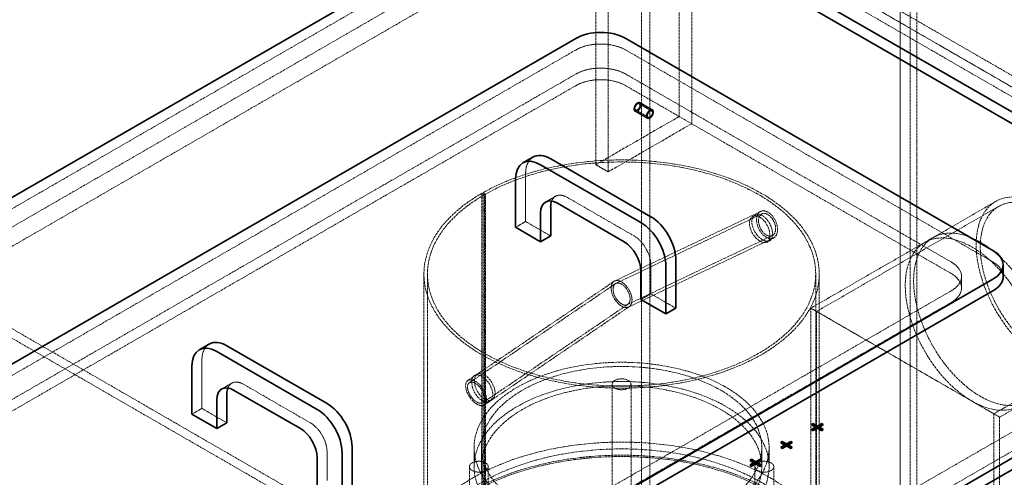
# Model space of a CAD drawing. Units: millimetres. Extents: x -1317 to 4510, y 23 to 3599.
# Drawn here: x 3001 to 3835, y 2555 to 2943 of the extents above; entities that cross this region are included whole.
import ezdxf

# ---------------------------------------------------------------- set-up
doc = ezdxf.new("R2010")
doc.units = ezdxf.units.MM
doc.linetypes.add('DASHED', pattern=[0.2068, 0.1655, -0.0413])
doc.layers.add('Hidden (ISO)', color=1, linetype='DASHED', lineweight=18)
doc.layers.add('Visible (ISO)', color=7, linetype='Continuous', lineweight=35)

msp = doc.modelspace()

# ---------------------------------------------------------------- linework, layer by layer
at = {"layer": 'Hidden (ISO)', "ltscale": 12.964988}
for p, q in [((3733.57, 3209.84), (2425.42, 2454.58)), ((2438.86, 2446.82), (3747, 3202.08)), ((2453, 2438.66), (3761.15, 3193.92)), ((3013.03, 2115.33), (4321.18, 2870.58)), ((3027.17, 2107.16), (4335.32, 2862.42))]:
    msp.add_line(p, q, dxfattribs=at)
at = {"layer": 'Hidden (ISO)', "ltscale": 12.989722}
for p, q in [((3747, 2083.48), (3747, 3202.08)), ((3747, 3202.08), (3747, 2083.48)), ((3755.49, 2078.58), (3755.49, 3197.18)), ((3761.15, 3193.92), (3761.15, 2075.32)), ((3534.87, 3063.28), (3534.87, 1944.68)), ((3527.8, 3059.2), (3527.8, 1940.6))]:
    msp.add_line(p, q, dxfattribs=at)
at = {"layer": 'Hidden (ISO)', "ltscale": 12.765958}
for p, q in [((4094.9, 2739.95), (3534.87, 3063.28)), ((4087.83, 2735.86), (3527.8, 3059.2)), ((2926.76, 2712.18), (3486.79, 2388.85)), ((2933.83, 2716.27), (3493.86, 2392.93))]:
    msp.add_line(p, q, dxfattribs=at)
at = {"layer": 'Hidden (ISO)', "ltscale": 13.432195}
for p, q in [((3559.62, 3065.32), (3559.62, 2861.2)), ((3570.23, 3059.2), (3570.23, 2855.07)), ((3488.91, 2820.37), (3488.91, 3024.49)), ((3499.52, 2814.25), (3499.52, 3018.37))]:
    msp.add_line(p, q, dxfattribs=at)
at = {"layer": 'Hidden (ISO)', "ltscale": 12.572534}
for p, q in [((3952.77, 2831.8), (3677, 2991.02)), ((3677, 2981.22), (3952.77, 2822)), ((3514.37, 2897.12), (3790.14, 2737.9)), ((3790.14, 2728.11), (3514.37, 2887.32))]:
    msp.add_line(p, q, dxfattribs=at)
at = {"layer": 'Hidden (ISO)', "ltscale": 12.894906}
for p, q in [((3471.94, 2917.53), (2877.97, 2574.6)), ((3825.49, 2737.9), (3514.37, 2917.53)), ((3464.87, 2792.61), (3521.44, 2759.95)), ((3190.51, 2634.21), (3247.08, 2601.55))]:
    msp.add_line(p, q, dxfattribs=at)
at = {"layer": 'Hidden (ISO)', "ltscale": 12.73372}
for p, q in [((2913.33, 2574.6), (3471.94, 2897.12)), ((3471.94, 2887.32), (2913.33, 2564.81)), ((3790.14, 2713.41), (3231.52, 2390.89)), ((3231.52, 2381.1), (3790.14, 2703.61))]:
    msp.add_line(p, q, dxfattribs=at)
at = {"layer": 'Hidden (ISO)', "ltscale": 1.903676}
for p, q in [((3536.37, 2865.83), (3525.77, 2871.96)), ((3536.87, 2866.7), (3526.27, 2872.82)), ((3526.39, 2873.04), (3537, 2866.92)), ((3522.14, 2865.68), (3532.75, 2859.56)), ((3532.87, 2859.77), (3522.27, 2865.9)), ((3533.37, 2860.64), (3522.77, 2866.76)), ((3488.91, 2820.37), (3499.52, 2814.25))]:
    msp.add_line(p, q, dxfattribs=at)
at = {"layer": 'Hidden (ISO)', "ltscale": 16.118633}
for p, q in [((3559.62, 2861.2), (3488.91, 2820.37)), ((3570.23, 2855.07), (3499.52, 2814.25))]:
    msp.add_line(p, q, dxfattribs=at)
at = {"layer": 'Hidden (ISO)', "ltscale": 6.345819}
for p, q in [((3429.51, 2813.02), (3429.51, 2772.2)), ((3155.16, 2654.62), (3155.16, 2613.8))]:
    msp.add_line(p, q, dxfattribs=at)
at = {"layer": 'Hidden (ISO)', "ltscale": 0.012592}
for p, q in [((3392.39, 2796.08), (3392.46, 2796.12)), ((3394.51, 2794.85), (3394.58, 2794.9))]:
    msp.add_line(p, q, dxfattribs=at)
at = {"layer": 'Hidden (ISO)', "ltscale": 12.536715}
for p, q in [((3392.46, 2796.12), (3392.46, 2510.35)), ((3394.58, 2509.12), (3394.58, 2794.9))]:
    msp.add_line(p, q, dxfattribs=at)
at = {"layer": 'Hidden (ISO)', "ltscale": 0.380655}
for p, q in [((3394.58, 2794.9), (3392.46, 2796.12)), ((3393.43, 2796.67), (3395.53, 2795.44))]:
    msp.add_line(p, q, dxfattribs=at)
at = {"layer": 'Hidden (ISO)', "ltscale": 12.590611}
for p, q in [((3393.43, 2509.67), (3393.43, 2796.67)), ((3395.53, 2795.44), (3395.53, 2508.44))]:
    msp.add_line(p, q, dxfattribs=at)
at = {"layer": 'Hidden (ISO)', "ltscale": 1.52292}
for p, q in [((3446.38, 2788.7), (3454.87, 2793.6)), ((3421.03, 2767.3), (3429.51, 2772.2)), ((3798.92, 2725.66), (3798.92, 2715.86)), ((3527.09, 2706.06), (3535.58, 2710.96)), ((3180.51, 2635.2), (3172.03, 2630.3)), ((3155.16, 2613.8), (3146.67, 2608.9))]:
    msp.add_line(p, q, dxfattribs=at)
at = {"layer": 'Hidden (ISO)', "ltscale": 14.285528}
msp.add_line((3827.92, 2789.22), (3671.25, 2698.77), dxfattribs=at)
at = {"layer": 'Hidden (ISO)', "ltscale": 14.17216}
msp.add_line((3504.89, 2721.73), (3628.76, 2780.73), dxfattribs=at)
at = {"layer": 'Hidden (ISO)', "ltscale": 14.062136}
msp.add_line((3830.37, 2784.98), (3676.15, 2695.94), dxfattribs=at)
at = {"layer": 'Hidden (ISO)', "ltscale": 3.807451}
for p, q in [((3429.51, 2772.2), (3450.73, 2759.95)), ((3535.58, 2735.45), (3535.58, 2710.96)), ((3535.58, 2710.96), (3556.79, 2698.71)), ((3155.16, 2613.8), (3176.37, 2601.55)), ((3261.22, 2577.05), (3261.22, 2552.56))]:
    msp.add_line(p, q, dxfattribs=at)
at = {"layer": 'Hidden (ISO)', "ltscale": 14.16016}
msp.add_line((3505.98, 2719.7), (3629.74, 2778.65), dxfattribs=at)
at = {"layer": 'Hidden (ISO)', "ltscale": 14.053724}
msp.add_line((3515.68, 2701.73), (3638.52, 2760.24), dxfattribs=at)
at = {"layer": 'Hidden (ISO)', "ltscale": 14.041724}
msp.add_line((3516.78, 2699.7), (3639.51, 2758.16), dxfattribs=at)
at = {"layer": 'Hidden (ISO)', "ltscale": 1.269084}
msp.add_line((3767.82, 2754.52), (3774.89, 2758.6), dxfattribs=at)
at = {"layer": 'Hidden (ISO)', "ltscale": 12.971774}
for p, q in [((3343.33, 2432.01), (3343.33, 2727.7)), ((3346.33, 2432.01), (3346.33, 2727.7))]:
    msp.add_line(p, q, dxfattribs=at)
at = {"layer": 'Hidden (ISO)', "ltscale": 14.166723}
msp.add_line((3380.51, 2637.41), (3504.34, 2721.41), dxfattribs=at)
at = {"layer": 'Hidden (ISO)', "ltscale": 12.639987}
for p, q in [((3675.33, 2439.57), (3675.33, 2727.7)), ((3678.33, 2439.57), (3678.33, 2727.7))]:
    msp.add_line(p, q, dxfattribs=at)
at = {"layer": 'Hidden (ISO)', "ltscale": 14.155724}
msp.add_line((3381.8, 2635.51), (3505.53, 2719.44), dxfattribs=at)
at = {"layer": 'Hidden (ISO)', "ltscale": 14.058161}
msp.add_line((3393.26, 2618.63), (3516.13, 2701.98), dxfattribs=at)
at = {"layer": 'Hidden (ISO)', "ltscale": 14.047161}
msp.add_line((3394.55, 2616.73), (3517.33, 2700.02), dxfattribs=at)
at = {"layer": 'Hidden (ISO)', "ltscale": 12.315273}
for p, q in [((3671.25, 2698.77), (3831.25, 2606.39)), ((3831.25, 2606.39), (3671.25, 2698.77))]:
    msp.add_line(p, q, dxfattribs=at)
at = {"layer": 'Hidden (ISO)', "ltscale": 13.081543}
for p, q in [((3671.25, 2069.25), (3671.25, 2698.77)), ((3676.15, 2066.42), (3676.15, 2695.94)), ((3826.35, 1979.7), (3826.35, 2609.22)), ((3831.25, 1976.87), (3831.25, 2606.39))]:
    msp.add_line(p, q, dxfattribs=at)
at = {"layer": 'Hidden (ISO)', "ltscale": 12.0241}
msp.add_line((3905.47, 2654.9), (3826.35, 2609.22), dxfattribs=at)
at = {"layer": 'Hidden (ISO)', "ltscale": 11.651779}
msp.add_line((3907.92, 2650.66), (3831.25, 2606.39), dxfattribs=at)
at = {"layer": 'Hidden (ISO)', "ltscale": 13.79109}
for p, q in [((3502.83, 2494.54), (3502.83, 2634.26)), ((3518.83, 2494.54), (3518.83, 2634.26))]:
    msp.add_line(p, q, dxfattribs=at)
at = {"layer": 'Hidden (ISO)', "ltscale": 0.126818}
for p, q in [((3672.02, 2600.22), (3672.02, 2599.4)), ((3672.02, 2599.4), (3672.73, 2599.81)), ((3672.02, 2596.07), (3672.02, 2595.25)), ((3672.02, 2595.25), (3672.73, 2595.66)), ((3673.16, 2595.41), (3673.16, 2594.59)), ((3676.76, 2597.48), (3676.76, 2596.66)), ((3680.35, 2595.41), (3680.35, 2594.59)), ((3680.83, 2599.83), (3681.53, 2599.42)), ((3680.83, 2595.68), (3681.53, 2595.28)), ((3681.53, 2600.24), (3681.53, 2599.42)), ((3681.53, 2596.09), (3681.53, 2595.28)), ((3645.86, 2585.11), (3645.86, 2584.29)), ((3645.86, 2584.29), (3646.56, 2584.7)), ((3645.86, 2580.96), (3645.86, 2580.15)), ((3645.86, 2580.15), (3646.56, 2580.55)), ((3647, 2580.3), (3647, 2579.49)), ((3650.59, 2582.38), (3650.59, 2581.56)), ((3654.19, 2580.3), (3654.19, 2579.49)), ((3654.66, 2584.73), (3655.37, 2584.32)), ((3654.66, 2580.58), (3655.37, 2580.17)), ((3655.37, 2585.14), (3655.37, 2584.32)), ((3655.37, 2580.99), (3655.37, 2580.17)), ((3619.69, 2570.01), (3619.69, 2569.19)), ((3619.69, 2569.19), (3620.4, 2569.6)), ((3619.69, 2565.86), (3619.69, 2565.04)), ((3619.69, 2565.04), (3620.4, 2565.45)), ((3620.84, 2565.2), (3620.84, 2564.38)), ((3624.43, 2567.27), (3624.43, 2566.45)), ((3628.02, 2565.2), (3628.02, 2564.38)), ((3628.5, 2569.62), (3629.21, 2569.21)), ((3628.5, 2565.47), (3629.21, 2565.07)), ((3629.21, 2570.03), (3629.21, 2569.21)), ((3629.21, 2565.88), (3629.21, 2565.07))]:
    msp.add_line(p, q, dxfattribs=at)
at = {"layer": 'Hidden (ISO)', "ltscale": 0.644777}
for p, q in [((3675.61, 2597.32), (3672.02, 2599.4)), ((3676.76, 2596.66), (3673.16, 2594.59)), ((3680.35, 2594.59), (3676.76, 2596.66)), ((3681.53, 2599.42), (3677.94, 2597.35)), ((3649.45, 2582.22), (3645.86, 2584.29)), ((3650.59, 2581.56), (3647, 2579.49)), ((3654.19, 2579.49), (3650.59, 2581.56)), ((3655.37, 2584.32), (3651.78, 2582.24)), ((3623.29, 2567.11), (3619.69, 2569.19)), ((3624.43, 2566.45), (3620.84, 2564.38)), ((3628.02, 2564.38), (3624.43, 2566.45)), ((3629.21, 2569.21), (3625.62, 2567.14))]:
    msp.add_line(p, q, dxfattribs=at)
at = {"layer": 'Hidden (ISO)', "ltscale": 0.205088}
for p, q in [((3673.16, 2594.59), (3672.02, 2595.25)), ((3647, 2579.49), (3645.86, 2580.15)), ((3620.84, 2564.38), (3619.69, 2565.04))]:
    msp.add_line(p, q, dxfattribs=at)
at = {"layer": 'Hidden (ISO)', "ltscale": 0.212802}
for p, q in [((3681.53, 2595.28), (3680.35, 2594.59)), ((3655.37, 2580.17), (3654.19, 2579.49)), ((3629.21, 2565.07), (3628.02, 2564.38))]:
    msp.add_line(p, q, dxfattribs=at)
at = {"layer": 'Hidden (ISO)', "ltscale": 2.538267}
for p, q in [((3385.83, 2580.73), (3385.83, 2564.4)), ((3392.03, 2580.73), (3392.03, 2564.4)), ((3629.63, 2580.73), (3629.63, 2564.4)), ((3635.83, 2580.73), (3635.83, 2564.4))]:
    msp.add_line(p, q, dxfattribs=at)
at = {"layer": 'Hidden (ISO)', "ltscale": 13.274168}
for p, q in [((3381.83, 1992.85), (3381.83, 2564.4)), ((3397.83, 1992.85), (3397.83, 2564.4)), ((3623.83, 1992.85), (3623.83, 2564.4)), ((3639.83, 1992.85), (3639.83, 2564.4))]:
    msp.add_line(p, q, dxfattribs=at)
at = {"layer": 'Hidden (ISO)', "ltscale": 13.165927}
msp.add_ellipse((4041.16, 3032.25), major_axis=(416, 0), ratio=0.57735, start_param=5.497787, end_param=8.63938, dxfattribs=at)
at = {"layer": 'Hidden (ISO)', "ltscale": 13.198596}
msp.add_ellipse((4041.16, 3032.25), major_axis=(404, 0), ratio=0.57735, start_param=5.497787, end_param=8.63938, dxfattribs=at)
at = {"layer": 'Hidden (ISO)', "ltscale": 5.980787}
for centre, major_axis, start_param, end_param in [((3493.15, 2905.29), (-30, 0), 3.926991, 5.497787), ((3493.15, 2884.87), (30, 0), 0.785398, 2.356194), ((3493.15, 2875.08), (-30, 0), 3.926991, 5.497787), ((3768.92, 2725.66), (30, 0), 5.497787, 7.068583), ((3768.92, 2715.86), (30, 0), 5.497787, 7.068583)]:
    msp.add_ellipse(centre, major_axis=major_axis, ratio=0.57735, start_param=start_param, end_param=end_param, dxfattribs=at)
at = {"layer": 'Hidden (ISO)', "ltscale": 3.38907}
for centre, major_axis in [((3524.27, 2869.36), (2.12, 3.68)), ((3534.87, 2863.24), (-2.13, -3.68))]:
    msp.add_ellipse(centre, major_axis=major_axis, ratio=0.57735, dxfattribs=at)
at = {"layer": 'Hidden (ISO)', "ltscale": 3.189707}
for centre, major_axis in [((3524.27, 2869.36), (-2, -3.46)), ((3534.87, 2863.24), (2, 3.46))]:
    msp.add_ellipse(centre, major_axis=major_axis, ratio=0.57735, dxfattribs=at)
at = {"layer": 'Hidden (ISO)', "ltscale": 2.392255}
for centre, major_axis in [((3524.27, 2869.36), (-1.5, -2.6)), ((3534.87, 2863.24), (1.5, 2.6))]:
    msp.add_ellipse(centre, major_axis=major_axis, ratio=0.57735, dxfattribs=at)
at = {"layer": 'Hidden (ISO)', "ltscale": 13.030946}
msp.add_ellipse((3510.83, 2727.7), major_axis=(-167.5, 0), ratio=0.57735, start_param=5.497787, end_param=11.772246, dxfattribs=at)
at = {"layer": 'Hidden (ISO)', "ltscale": 13.309458}
msp.add_ellipse((3510.83, 2727.7), major_axis=(-164.5, 0), ratio=0.57735, start_param=5.497787, end_param=11.772246, dxfattribs=at)
at = {"layer": 'Hidden (ISO)', "ltscale": 2.990344}
for centre, major_axis in [((3450.73, 2800.77), (-15, 25.98)), ((3804.28, 2725.66), (30, 0)), ((3176.37, 2642.37), (-15, 25.98))]:
    msp.add_ellipse(centre, major_axis=major_axis, ratio=0.57735, start_param=0, end_param=0.785398, dxfattribs=at)
at = {"layer": 'Hidden (ISO)', "ltscale": 3.105712}
for centre in [(3464.87, 2776.28), (3190.51, 2617.88)]:
    msp.add_ellipse(centre, major_axis=(-10, 17.32), ratio=0.57735, start_param=5.497787, end_param=6.721334, dxfattribs=at)
at = {"layer": 'Hidden (ISO)', "ltscale": 13.503514}
for centre, major_axis in [((3867.92, 2719.94), (40, -69.28)), ((3814.89, 2689.32), (-40, 69.28)), ((3807.82, 2685.24), (40, -69.28))]:
    msp.add_ellipse(centre, major_axis=major_axis, ratio=0.57735, dxfattribs=at)
at = {"layer": 'Hidden (ISO)', "ltscale": 12.676424}
msp.add_ellipse((3867.92, 2719.94), major_axis=(-37.55, 65.04), ratio=0.57735, dxfattribs=at)
at = {"layer": 'Hidden (ISO)', "ltscale": 12.659545}
for centre, major_axis, ratio in [((3634.13, 2769.45), (5.38, -11.29), 0.625473), ((3387.53, 2627.07), (7.02, -10.34), 0.524834)]:
    msp.add_ellipse(centre, major_axis=major_axis, ratio=ratio, dxfattribs=at)
at = {"layer": 'Hidden (ISO)', "ltscale": 10.330189}
for centre, major_axis, ratio in [((3634.13, 2769.45), (4.39, -9.21), 0.625473), ((3387.53, 2627.07), (-5.73, 8.44), 0.524834)]:
    msp.add_ellipse(centre, major_axis=major_axis, ratio=ratio, dxfattribs=at)
at = {"layer": 'Hidden (ISO)', "ltscale": 3.987158}
for centre in [(3521.44, 2743.62), (3247.08, 2585.22)]:
    msp.add_ellipse(centre, major_axis=(10, -17.32), ratio=0.57735, start_param=0.785398, end_param=2.356194, dxfattribs=at)
at = {"layer": 'Hidden (ISO)', "ltscale": 4.993496}
for start_param, end_param in [(0.789211, 3.930803), (3.930803, 7.072396)]:
    msp.add_ellipse((3510.83, 2710.71), major_axis=(6.23, -10.87), ratio=0.577342, start_param=start_param, end_param=end_param, dxfattribs=at)
at = {"layer": 'Hidden (ISO)', "ltscale": 4.074675}
for start_param, end_param in [(0.789211, 3.930803), (3.930803, 7.072396)]:
    msp.add_ellipse((3510.83, 2710.71), major_axis=(5.08, -8.87), ratio=0.577342, start_param=start_param, end_param=end_param, dxfattribs=at)
at = {"layer": 'Hidden (ISO)', "ltscale": 13.325837}
for centre, major_axis in [((3510.83, 2580.73), (-125, 0)), ((3510.83, 2564.4), (125, 0))]:
    msp.add_ellipse(centre, major_axis=major_axis, ratio=0.57735, dxfattribs=at)
at = {"layer": 'Hidden (ISO)', "ltscale": 13.36848}
for centre, major_axis in [((3510.83, 2580.73), (118.8, 0)), ((3510.83, 2564.4), (-118.8, 0))]:
    msp.add_ellipse(centre, major_axis=major_axis, ratio=0.57735, dxfattribs=at)
at = {"layer": 'Hidden (ISO)', "ltscale": 6.379513}
for centre, major_axis in [((3510.83, 2634.26), (-8, 0)), ((3389.83, 2564.4), (8, 0)), ((3631.83, 2564.4), (-8, 0))]:
    msp.add_ellipse(centre, major_axis=major_axis, ratio=0.57735, dxfattribs=at)
at = {"layer": 'Hidden (ISO)', "ltscale": 12.840396}
for centre, major_axis in [((3510.83, 2482.75), (177.5, 0)), ((3510.83, 2470.5), (-177.5, 0))]:
    msp.add_ellipse(centre, major_axis=major_axis, ratio=0.57735, dxfattribs=at)
at = {"layer": 'Hidden (ISO)', "ltscale": 13.049069}
msp.add_ellipse((3510.83, 2482.75), major_axis=(167.5, 0), ratio=0.57735, dxfattribs=at)
at = {"layer": 'Hidden (ISO)', "ltscale": 12.985076}
msp.add_ellipse((3510.83, 2470.5), major_axis=(-179.5, 0), ratio=0.57735, dxfattribs=at)
at = {"layer": 'Hidden (ISO)', "ltscale": 12.673779}
for points in [[(3621.15, 2771.89), (3621.15, 2768.12), (3623.29, 2763.37), (3626.31, 2760.03), (3629.86, 2756.11), (3634.3, 2754.39), (3636.71, 2756.11), (3639.09, 2757.8), (3639.44, 2762.75), (3637.59, 2767.71), (3635.69, 2772.76), (3631.51, 2777.31), (3627.73, 2778.15), (3624.05, 2778.96), (3621.15, 2776.23), (3621.15, 2771.89)], [(3401.66, 2625.78), (3401.66, 2622.01), (3399.5, 2619.37), (3396.45, 2619.34), (3392.87, 2619.29), (3388.39, 2622.99), (3385.96, 2627.86), (3383.55, 2632.66), (3383.2, 2638.13), (3385.07, 2640.61), (3386.99, 2643.15), (3391.21, 2642.42), (3395.02, 2639.02), (3398.73, 2635.71), (3401.66, 2630.12), (3401.66, 2625.78)]]:
    msp.add_open_spline(points, degree=3, knots=[-1, -1, -1, -1, -0.823526, -0.823526, -0.823526, -0.616267, -0.616267, -0.616267, -0.411833, -0.411833, -0.411833, -0.203265, -0.203265, -0.203265, 0, 0, 0, 0], dxfattribs=at)
at = {"layer": 'Hidden (ISO)', "ltscale": 12.559705}
for points in [[(3619.17, 2770.59), (3619.17, 2774.93), (3622.02, 2777.68), (3625.64, 2776.91), (3629.35, 2776.11), (3633.46, 2771.61), (3635.32, 2766.57), (3637.14, 2761.64), (3636.79, 2756.68), (3634.46, 2754.96), (3632.09, 2753.22), (3627.73, 2754.89), (3624.25, 2758.78), (3621.28, 2762.09), (3619.17, 2766.81), (3619.17, 2770.59)], [(3403.61, 2627.09), (3403.61, 2631.44), (3400.74, 2637), (3397.09, 2640.27), (3393.35, 2643.63), (3389.2, 2644.31), (3387.32, 2641.76), (3385.48, 2639.25), (3385.83, 2633.79), (3388.19, 2629.01), (3390.58, 2624.17), (3394.98, 2620.52), (3398.5, 2620.6), (3401.49, 2620.67), (3403.61, 2623.32), (3403.61, 2627.09)]]:
    msp.add_open_spline(points, degree=3, knots=[0, 0, 0, 0, 0.203265, 0.203265, 0.203265, 0.411833, 0.411833, 0.411833, 0.616267, 0.616267, 0.616267, 0.823526, 0.823526, 0.823526, 1, 1, 1, 1], dxfattribs=at)
at = {"layer": 'Hidden (ISO)', "ltscale": 0.38094}
for points in [[(3621.76, 2776.33), (3622.41, 2776.74), (3623.06, 2777.16), (3623.72, 2777.57)], [(3401.04, 2621.35), (3400.4, 2620.94), (3399.75, 2620.52), (3399.1, 2620.1)]]:
    msp.add_open_spline(points, degree=3, dxfattribs=at)
at = {"layer": 'Hidden (ISO)', "ltscale": 0.380911}
for points in [[(3636.25, 2755.83), (3635.49, 2755.44), (3634.72, 2755.05), (3633.95, 2754.65)], [(3386.4, 2641.75), (3387.16, 2642.14), (3387.92, 2642.54), (3388.68, 2642.93)]]:
    msp.add_open_spline(points, degree=3, dxfattribs=at)
at = {"layer": 'Visible (ISO)'}
for p, q in [((2425.42, 2464.38), (3733.57, 3219.64)), ((3970.45, 2790.57), (3588.61, 3011.02)), ((3588.61, 3001.22), (3970.45, 2780.77)), ((2877.97, 2584.4), (3471.94, 2927.33)), ((3514.37, 2927.33), (3825.49, 2747.7)), ((4348.75, 2864.46), (3040.6, 2109.2)), ((3040.6, 2099.4), (4348.75, 2854.66)), ((3427.24, 2821.86), (3435.73, 2826.76)), ((3535.58, 2776.28), (3450.73, 2825.27)), ((3442.24, 2820.37), (3527.09, 2771.38)), ((3421.03, 2767.3), (3421.03, 2808.12)), ((3512.95, 2755.05), (3456.38, 2787.71)), ((3442.24, 2779.55), (3442.24, 2755.05)), ((3450.73, 2759.95), (3450.73, 2784.44)), ((3442.24, 2755.05), (3421.03, 2767.3)), ((3442.24, 2755.05), (3450.73, 2759.95)), ((3556.79, 2698.71), (3556.79, 2739.54)), ((3527.09, 2706.06), (3527.09, 2730.56)), ((3548.31, 2734.64), (3548.31, 2693.81)), ((3834.28, 2725.66), (3834.28, 2735.45)), ((3825.49, 2723.21), (3231.52, 2380.28)), ((3231.52, 2370.48), (3825.49, 2713.41)), ((3548.31, 2693.81), (3527.09, 2706.06)), ((3548.31, 2693.81), (3556.79, 2698.71)), ((3161.37, 2668.35), (3152.88, 2663.46)), ((3167.88, 2661.97), (3252.74, 2612.98)), ((3261.22, 2617.88), (3176.37, 2666.87)), ((3146.67, 2608.9), (3146.67, 2649.72)), ((3238.59, 2596.65), (3182.03, 2629.31)), ((3167.88, 2621.15), (3167.88, 2596.65)), ((3176.37, 2601.55), (3176.37, 2626.04)), ((3167.88, 2596.65), (3146.67, 2608.9)), ((3176.37, 2601.55), (3167.88, 2596.65)), ((3672.02, 2600.22), (3673.21, 2600.9)), ((3675.61, 2598.14), (3672.02, 2600.22)), ((3672.02, 2596.07), (3675.61, 2598.14)), ((3673.16, 2595.41), (3672.02, 2596.07)), ((3672.73, 2599.81), (3673.21, 2600.08)), ((3672.73, 2595.66), (3675.61, 2597.32)), ((3676.76, 2597.48), (3673.16, 2595.41)), ((3673.21, 2600.9), (3676.8, 2598.83)), ((3673.21, 2600.9), (3673.21, 2600.08)), ((3673.21, 2600.08), (3676.8, 2598.01)), ((3675.61, 2598.14), (3675.61, 2597.32)), ((3680.35, 2595.41), (3676.76, 2597.48)), ((3676.8, 2598.83), (3680.39, 2600.9)), ((3676.8, 2598.01), (3680.39, 2600.08)), ((3676.8, 2598.83), (3676.8, 2598.01)), ((3681.53, 2600.24), (3677.94, 2598.17)), ((3677.94, 2598.17), (3681.53, 2596.09)), ((3677.94, 2598.17), (3677.94, 2597.35)), ((3677.94, 2597.35), (3680.83, 2595.68)), ((3681.53, 2596.09), (3680.35, 2595.41)), ((3680.39, 2600.9), (3681.53, 2600.24)), ((3680.39, 2600.9), (3680.39, 2600.08)), ((3680.39, 2600.08), (3680.83, 2599.83)), ((3282.44, 2540.31), (3282.44, 2581.14)), ((3645.86, 2585.11), (3647.04, 2585.8)), ((3649.45, 2583.04), (3645.86, 2585.11)), ((3645.86, 2580.96), (3649.45, 2583.04)), ((3647, 2580.3), (3645.86, 2580.96)), ((3646.56, 2584.7), (3647.04, 2584.98)), ((3646.56, 2580.55), (3649.45, 2582.22)), ((3650.59, 2582.38), (3647, 2580.3)), ((3647.04, 2585.8), (3650.64, 2583.72)), ((3647.04, 2585.8), (3647.04, 2584.98)), ((3647.04, 2584.98), (3650.64, 2582.9)), ((3649.45, 2583.04), (3649.45, 2582.22)), ((3654.19, 2580.3), (3650.59, 2582.38)), ((3650.64, 2583.72), (3654.23, 2585.8)), ((3650.64, 2582.9), (3654.23, 2584.98)), ((3650.64, 2583.72), (3650.64, 2582.9)), ((3655.37, 2585.14), (3651.78, 2583.06)), ((3651.78, 2583.06), (3655.37, 2580.99)), ((3651.78, 2583.06), (3651.78, 2582.24)), ((3651.78, 2582.24), (3654.66, 2580.58)), ((3655.37, 2580.99), (3654.19, 2580.3)), ((3654.23, 2585.8), (3655.37, 2585.14)), ((3654.23, 2585.8), (3654.23, 2584.98)), ((3654.23, 2584.98), (3654.66, 2584.73)), ((3252.74, 2547.66), (3252.74, 2572.16)), ((3273.95, 2576.24), (3273.95, 2535.41)), ((3619.69, 2570.01), (3620.88, 2570.69)), ((3620.88, 2570.69), (3624.47, 2568.62)), ((3620.88, 2570.69), (3620.88, 2569.87)), ((3624.47, 2568.62), (3628.07, 2570.69)), ((3628.07, 2570.69), (3629.21, 2570.03)), ((3628.07, 2570.69), (3628.07, 2569.87)), ((3623.29, 2567.93), (3619.69, 2570.01)), ((3619.69, 2565.86), (3623.29, 2567.93)), ((3620.84, 2565.2), (3619.69, 2565.86)), ((3620.4, 2569.6), (3620.88, 2569.87)), ((3620.4, 2565.45), (3623.29, 2567.11)), ((3624.43, 2567.27), (3620.84, 2565.2)), ((3620.88, 2569.87), (3624.47, 2567.8)), ((3623.29, 2567.93), (3623.29, 2567.11)), ((3628.02, 2565.2), (3624.43, 2567.27)), ((3624.47, 2567.8), (3628.07, 2569.87)), ((3624.47, 2568.62), (3624.47, 2567.8)), ((3629.21, 2570.03), (3625.62, 2567.96)), ((3625.62, 2567.96), (3629.21, 2565.88)), ((3625.62, 2567.96), (3625.62, 2567.14)), ((3625.62, 2567.14), (3628.5, 2565.47)), ((3629.21, 2565.88), (3628.02, 2565.2)), ((3628.07, 2569.87), (3628.5, 2569.62))]:
    msp.add_line(p, q, dxfattribs=at)
for centre, major_axis, start_param, end_param in [((3493.15, 2915.08), (30, 0), 0.785398, 2.356194), ((3450.73, 2800.77), (-15, 25.98), 5.497787, 6.283185), ((3442.24, 2795.88), (-15, 25.98), 5.497787, 7.068583), ((3456.38, 2771.38), (-10, 17.32), 5.497787, 7.068583), ((3464.87, 2776.28), (-10, 17.32), 0.438149, 0.785398), ((3527.09, 2746.89), (15, -25.98), 0.785398, 2.356194), ((3535.58, 2751.78), (-15, 25.98), 3.926991, 5.497787), ((3512.95, 2738.72), (-10, 17.32), 3.926991, 5.497787), ((3804.28, 2735.45), (30, 0), 5.497787, 7.068583), ((3804.28, 2725.66), (30, 0), 5.497787, 6.283185), ((3176.37, 2642.37), (-15, 25.98), 5.497787, 6.283185), ((3167.88, 2637.47), (-15, 25.98), 5.497787, 7.068583), ((3182.03, 2612.98), (-10, 17.32), 5.497787, 7.068583), ((3190.51, 2617.88), (-10, 17.32), 0.438149, 0.785398), ((3252.74, 2588.49), (15, -25.98), 0.785398, 2.356194), ((3261.22, 2593.38), (-15, 25.98), 3.926991, 5.497787), ((3238.59, 2580.32), (-10, 17.32), 3.926991, 5.497787)]:
    msp.add_ellipse(centre, major_axis=major_axis, ratio=0.57735, start_param=start_param, end_param=end_param, dxfattribs=at)

doc.saveas('drawing.dxf')
